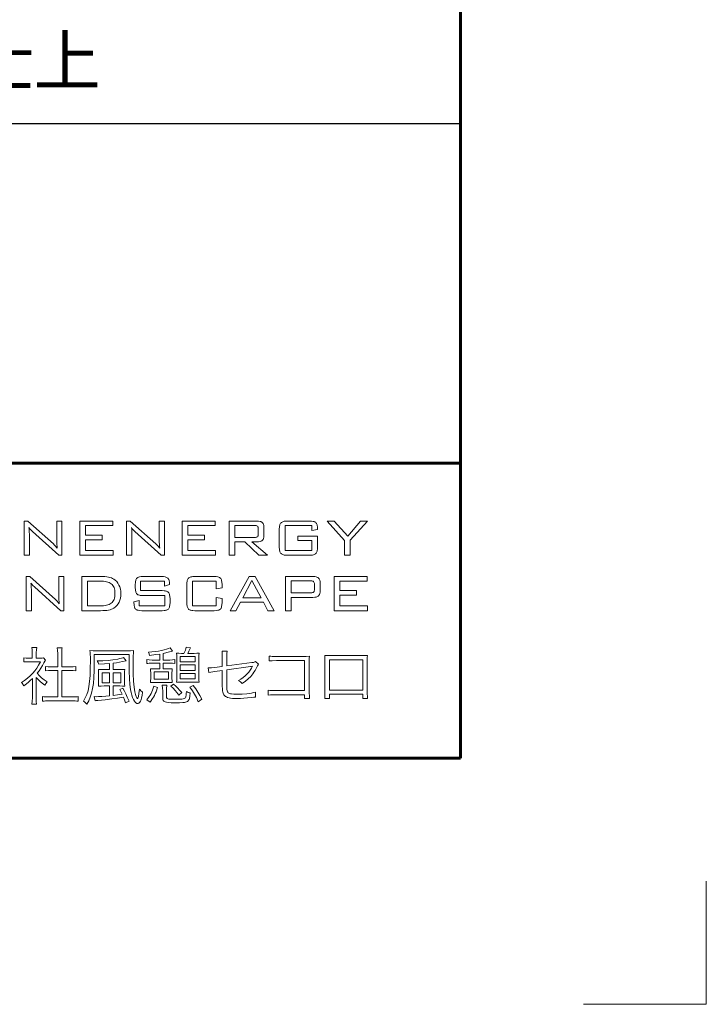
# Model space of a CAD drawing. Extents: x 0 to 420, y 0 to 297.
# Drawn here: x 392 to 420, y 0 to 40 of the extents above; entities that cross this region are included whole.
import ezdxf
from ezdxf.enums import TextEntityAlignment as Align

# ---------------------------------------------------------------- set-up
doc = ezdxf.new("R2010")
doc.units = 0
doc.layers.add('実線1', color=7, linetype='Continuous', lineweight=20)
doc.layers.add('実線2', color=4, linetype='Continuous', lineweight=9)
doc.styles.add('MSゴシック', font='MS Gothic.ttf')
doc.styles.add('高さなしMSゴシック', font='MS Gothic.ttf')

# ---------------------------------------------------------------- blocks, each defined once
blk = doc.blocks.new('外枠')
at = {"layer": '実線2'}
for p, q in [((420, 0), (420, 5)), ((415, 0), (420, 0))]:
    blk.add_line(p, q, dxfattribs=at)
blk = doc.blocks.new('A3規格図枠')
at = {"layer": '実線1', "lineweight": 60}
for p, q in [((410, 287), (410, 10)), ((252, 22), (410, 22)), ((410, 10), (15, 10))]:
    blk.add_line(p, q, dxfattribs=at)
at = {"layer": '実線2', "color": 0}
for p, q in [((392.26, 18.253), (392.26, 19.645)), ((392.26, 19.645), (392.406, 19.645)), ((392.406, 19.645), (393.448, 18.714)), ((393.585, 18.882), (393.585, 19.645)), ((393.585, 19.645), (393.8, 19.645)), ((393.8, 19.645), (393.8, 18.253)), ((394.523, 19.645), (395.865, 19.645)), ((394.523, 18.253), (394.523, 19.645)), ((395.865, 19.645), (395.865, 19.459)), ((396.429, 19.645), (396.575, 19.645)), ((396.429, 18.253), (396.429, 19.645)), ((396.575, 19.645), (397.617, 18.714)), ((397.754, 18.882), (397.754, 19.645)), ((397.754, 19.645), (397.969, 19.645)), ((397.969, 19.645), (397.969, 18.253)), ((398.691, 18.253), (398.691, 19.645)), ((398.691, 19.645), (400.033, 19.645)), ((400.033, 19.645), (400.033, 19.459)), ((400.597, 18.253), (400.597, 19.645)), ((400.597, 19.645), (401.72, 19.645)), ((402.964, 19.645), (403.865, 19.645)), ((404.583, 19.645), (404.872, 19.645)), ((405.289, 18.86), (404.583, 19.645)), ((404.872, 19.645), (405.417, 19.025)), ((405.417, 19.025), (405.938, 19.645)), ((406.222, 19.645), (405.522, 18.865)), ((405.938, 19.645), (406.222, 19.645)), ((393.67, 18.253), (392.598, 19.221)), ((395.865, 19.459), (394.755, 19.459)), ((394.755, 19.459), (394.755, 19.069)), ((397.839, 18.253), (396.766, 19.221)), ((398.923, 19.459), (398.923, 19.069)), ((400.033, 19.459), (398.923, 19.459)), ((400.829, 19.466), (400.829, 18.977)), ((401.631, 19.466), (400.829, 19.466)), ((401.782, 19.12), (401.782, 19.323)), ((402.014, 19.376), (402.014, 19.067)), ((402.637, 18.582), (402.637, 19.316)), ((403.959, 19.459), (402.869, 19.459)), ((402.869, 19.459), (402.869, 18.446)), ((403.959, 19.254), (403.959, 19.459)), ((404.191, 19.299), (403.959, 19.254)), ((404.191, 19.335), (404.191, 19.299)), ((392.475, 19.073), (392.475, 18.253)), ((394.755, 19.069), (395.433, 19.069)), ((394.755, 18.886), (394.755, 18.446)), ((395.433, 18.886), (394.755, 18.886)), ((395.433, 19.069), (395.433, 18.886)), ((396.643, 19.073), (396.643, 18.253)), ((398.923, 19.069), (399.601, 19.069)), ((398.923, 18.886), (398.923, 18.446)), ((399.601, 18.886), (398.923, 18.886)), ((399.601, 19.069), (399.601, 18.886)), ((400.829, 18.977), (401.631, 18.977)), ((403.395, 19.033), (404.191, 19.033)), ((403.395, 18.854), (403.395, 19.033)), ((403.959, 18.854), (403.395, 18.854)), ((403.959, 18.446), (403.959, 18.854)), ((404.191, 19.033), (404.191, 18.582)), ((405.289, 18.253), (405.289, 18.86)), ((405.522, 18.865), (405.522, 18.253)), ((394.755, 18.446), (395.875, 18.446)), ((395.875, 18.446), (395.875, 18.253)), ((398.923, 18.446), (400.044, 18.446)), ((400.044, 18.446), (400.044, 18.253)), ((400.829, 18.798), (400.829, 18.253)), ((401.24, 18.798), (400.829, 18.798)), ((401.807, 18.253), (401.24, 18.798)), ((401.515, 18.798), (402.152, 18.253)), ((401.72, 18.798), (401.515, 18.798)), ((402.869, 18.446), (403.959, 18.446)), ((392.475, 18.253), (392.26, 18.253)), ((393.8, 18.253), (393.67, 18.253)), ((395.875, 18.253), (394.523, 18.253)), ((396.643, 18.253), (396.429, 18.253)), ((397.969, 18.253), (397.839, 18.253)), ((400.044, 18.253), (398.691, 18.253)), ((400.829, 18.253), (400.597, 18.253)), ((402.152, 18.253), (401.807, 18.253)), ((403.865, 18.253), (402.964, 18.253)), ((405.522, 18.253), (405.289, 18.253)), ((392.341, 17.392), (392.487, 17.392)), ((392.341, 16), (392.341, 17.392)), ((392.487, 17.392), (393.529, 16.461)), ((393.667, 16.629), (393.667, 17.392)), ((393.667, 17.392), (393.881, 17.392)), ((393.881, 17.392), (393.881, 16)), ((394.604, 16), (394.604, 17.392)), ((394.604, 17.392), (395.37, 17.392)), ((397.103, 17.392), (397.847, 17.392)), ((399.203, 17.392), (399.983, 17.392)), ((400.645, 16), (401.407, 17.392)), ((401.525, 17.234), (401.15, 16.524)), ((401.407, 17.392), (401.655, 17.392)), ((401.9, 16.524), (401.525, 17.234)), ((401.655, 17.392), (402.431, 16)), ((402.882, 16), (402.882, 17.392)), ((402.882, 17.392), (404.005, 17.392)), ((403.114, 17.213), (403.114, 16.728)), ((403.915, 17.213), (403.114, 17.213)), ((404.869, 16), (404.869, 17.392)), ((404.869, 17.392), (406.211, 17.392)), ((406.211, 17.392), (406.211, 17.206)), ((392.556, 16.82), (392.556, 16)), ((393.752, 16), (392.679, 16.969)), ((395.337, 17.206), (394.836, 17.206)), ((394.836, 17.206), (394.836, 16.193)), ((396.778, 16.941), (396.778, 17.063)), ((397.974, 17.206), (396.986, 17.206)), ((396.986, 17.206), (396.986, 16.816)), ((396.986, 16.816), (397.867, 16.816)), ((397.974, 17.003), (397.974, 17.206)), ((398.174, 17.06), (397.974, 17.003)), ((398.174, 17.09), (398.174, 17.06)), ((398.877, 16.329), (398.877, 17.063)), ((400.075, 17.206), (399.109, 17.206)), ((399.109, 17.206), (399.109, 16.193)), ((400.075, 16.89), (400.075, 17.206)), ((400.307, 16.933), (400.075, 16.89)), ((400.307, 17.065), (400.307, 16.933)), ((404.067, 16.873), (404.067, 17.067)), ((404.299, 17.122), (404.299, 16.811)), ((405.101, 17.206), (405.101, 16.816)), ((406.211, 17.206), (405.101, 17.206)), ((405.101, 16.816), (405.779, 16.816)), ((405.779, 16.816), (405.779, 16.633)), ((396.726, 16.366), (396.94, 16.417)), ((396.94, 16.417), (396.94, 16.193)), ((397.981, 16.612), (397.103, 16.612)), ((397.981, 16.193), (397.981, 16.612)), ((398.192, 16.486), (398.192, 16.329)), ((400.075, 16.193), (400.075, 16.542)), ((400.075, 16.542), (400.307, 16.493)), ((400.307, 16.493), (400.307, 16.328)), ((401.15, 16.524), (401.9, 16.524)), ((403.114, 16.728), (403.915, 16.728)), ((403.114, 16.541), (403.114, 16)), ((404.005, 16.541), (403.114, 16.541)), ((405.779, 16.633), (405.101, 16.633)), ((405.101, 16.633), (405.101, 16.193)), ((394.836, 16.193), (395.337, 16.193)), ((396.726, 16.328), (396.726, 16.366)), ((396.94, 16.193), (397.981, 16.193)), ((399.109, 16.193), (400.075, 16.193)), ((401.053, 16.345), (400.874, 16)), ((401.996, 16.345), (401.053, 16.345)), ((402.174, 16), (401.996, 16.345)), ((405.101, 16.193), (406.222, 16.193)), ((406.222, 16.193), (406.222, 16)), ((392.556, 16), (392.341, 16)), ((393.881, 16), (393.752, 16)), ((395.37, 16), (394.604, 16)), ((397.867, 16), (397.053, 16)), ((399.983, 16), (399.203, 16)), ((400.874, 16), (400.645, 16)), ((402.431, 16), (402.174, 16)), ((403.114, 16), (402.882, 16)), ((406.222, 16), (404.869, 16)), ((392.58, 14.502), (392.77, 14.502)), ((393.61, 14.494), (393.809, 14.494)), ((398.196, 14.492), (398.297, 14.361)), ((398.855, 14.52), (399.021, 14.492)), ((392.247, 13.917), (392.247, 14.083)), ((392.444, 14.073), (392.593, 14.073)), ((392.593, 14.073), (392.593, 14.308)), ((392.754, 14.305), (392.754, 14.073)), ((392.754, 14.073), (392.901, 14.073)), ((393.047, 14.081), (393.125, 13.992)), ((393.627, 13.72), (393.627, 14.265)), ((393.791, 14.265), (393.791, 13.72)), ((396.531, 14.222), (395.113, 14.222)), ((395.113, 14.222), (395.113, 13.887)), ((395.222, 14.366), (396.425, 14.366)), ((396.304, 14.101), (396.403, 13.962)), ((396.531, 13.889), (396.531, 14.222)), ((397.253, 13.851), (397.253, 14.01)), ((397.772, 13.995), (397.772, 14.24)), ((397.916, 14.267), (397.916, 13.995)), ((398.385, 14.01), (398.385, 13.851)), ((398.466, 13.289), (398.466, 14.073)), ((399.221, 14.139), (398.61, 14.139)), ((398.61, 14.139), (398.61, 13.922)), ((398.655, 14.267), (398.761, 14.267)), ((398.92, 14.267), (399.17, 14.267)), ((399.221, 13.922), (399.221, 14.139)), ((399.367, 14.066), (399.367, 13.294)), ((400.308, 14.358), (400.512, 14.358)), ((400.318, 13.735), (400.318, 14.126)), ((400.5, 14.126), (400.5, 13.758)), ((402.228, 13.957), (402.228, 14.159)), ((402.518, 14.141), (403.729, 14.141)), ((404.68, 14.174), (406.025, 14.174)), ((392.921, 13.927), (392.449, 13.927)), ((393.13, 13.559), (393.13, 13.735)), ((393.378, 13.72), (393.627, 13.72)), ((393.791, 13.72), (394.122, 13.72)), ((394.369, 13.735), (394.369, 13.559)), ((395.734, 13.604), (395.734, 13.854)), ((395.883, 13.871), (395.883, 13.604)), ((397.772, 13.864), (397.46, 13.864)), ((397.462, 13.995), (397.772, 13.995)), ((397.596, 13.637), (397.772, 13.637)), ((397.772, 13.637), (397.772, 13.864)), ((397.916, 13.995), (398.179, 13.995)), ((397.916, 13.864), (397.916, 13.637)), ((398.176, 13.864), (397.916, 13.864)), ((397.916, 13.637), (398.078, 13.637)), ((398.61, 13.922), (399.221, 13.922)), ((399.221, 13.798), (398.61, 13.798)), ((398.61, 13.798), (398.61, 13.574)), ((399.221, 13.574), (399.221, 13.798)), ((399.765, 13.485), (399.743, 13.675)), ((399.998, 13.692), (400.318, 13.735)), ((400.5, 13.758), (401.524, 13.894)), ((401.668, 13.929), (401.791, 13.826)), ((403.666, 13.97), (402.518, 13.97)), ((403.666, 12.751), (403.666, 13.97)), ((403.855, 13.95), (403.855, 12.658)), ((404.493, 12.615), (404.493, 13.985)), ((406.03, 14.008), (404.678, 14.008)), ((404.678, 14.008), (404.678, 12.769)), ((406.03, 12.769), (406.03, 14.008)), ((406.214, 13.985), (406.214, 12.62)), ((392.595, 12.456), (392.595, 13.241)), ((392.752, 13.291), (392.752, 12.454)), ((393.627, 13.571), (393.378, 13.571)), ((393.627, 12.494), (393.627, 13.571)), ((394.122, 13.571), (393.791, 13.571)), ((393.791, 13.571), (393.791, 12.494)), ((395.29, 13.125), (395.29, 13.402)), ((395.434, 13.475), (395.434, 13.072)), ((395.734, 13.475), (395.434, 13.475)), ((395.512, 13.604), (395.734, 13.604)), ((395.734, 13.072), (395.734, 13.475)), ((395.883, 13.604), (396.122, 13.604)), ((396.196, 13.475), (395.883, 13.475)), ((395.883, 13.475), (395.883, 13.072)), ((396.196, 13.072), (396.196, 13.475)), ((396.339, 13.412), (396.339, 13.12)), ((397.407, 13.243), (397.407, 13.478)), ((397.553, 13.513), (397.553, 13.213)), ((398.126, 13.513), (397.553, 13.513)), ((397.553, 13.213), (398.126, 13.213)), ((398.126, 13.213), (398.126, 13.513)), ((398.272, 13.48), (398.272, 13.243)), ((398.61, 13.574), (399.221, 13.574)), ((399.221, 13.45), (398.61, 13.45)), ((398.61, 13.45), (398.61, 13.226)), ((398.61, 13.226), (399.221, 13.226)), ((399.221, 13.226), (399.221, 13.45)), ((400.318, 13.571), (400.013, 13.528)), ((400.318, 12.963), (400.318, 13.571)), ((400.5, 13.594), (400.5, 12.999)), ((395.434, 13.072), (395.734, 13.072)), ((395.734, 12.941), (395.509, 12.941)), ((395.734, 12.542), (395.734, 12.941)), ((395.883, 13.072), (396.196, 13.072)), ((396.153, 12.941), (395.883, 12.941)), ((395.883, 12.941), (395.883, 12.557)), ((396.145, 12.797), (396.269, 12.85)), ((397.54, 12.936), (397.682, 12.875)), ((398.093, 13.087), (397.596, 13.087)), ((397.878, 12.968), (398.068, 12.968)), ((398.219, 12.933), (398.338, 13.014)), ((399.173, 13.097), (398.658, 13.097)), ((399.001, 12.888), (399.132, 12.961)), ((393.012, 12.32), (393.012, 12.509)), ((393.284, 12.494), (393.627, 12.494)), ((393.791, 12.494), (394.19, 12.494)), ((394.462, 12.509), (394.462, 12.32)), ((395.146, 12.34), (395.113, 12.509)), ((397.894, 12.474), (397.894, 12.749)), ((398.052, 12.759), (398.052, 12.509)), ((398.671, 12.671), (398.547, 12.565)), ((401.663, 12.691), (401.675, 12.487)), ((402.19, 12.57), (402.19, 12.769)), ((403.666, 12.58), (402.46, 12.58)), ((402.465, 12.751), (403.666, 12.751)), ((403.666, 12.429), (403.666, 12.58)), ((403.868, 12.429), (403.666, 12.429)), ((404.678, 12.426), (404.483, 12.426)), ((404.678, 12.769), (406.03, 12.769)), ((406.03, 12.605), (404.678, 12.605)), ((404.678, 12.605), (404.678, 12.426)), ((406.03, 12.426), (406.03, 12.605)), ((406.222, 12.426), (406.03, 12.426)), ((392.767, 12.207), (392.58, 12.207)), ((394.19, 12.338), (393.282, 12.338)), ((396.529, 12.323), (396.385, 12.262)), ((397.391, 12.287), (397.253, 12.381)), ((399.486, 12.406), (399.342, 12.302))]:
    blk.add_line(p, q, dxfattribs=at)
for points in [[(401.72, 19.645, 0), (401.792, 19.641, 0), (401.853, 19.629, 0), (401.88, 19.62, 0), (401.904, 19.61, 0), (401.925, 19.597, 0), (401.944, 19.582, 0)], [(402.706, 19.576, 0), (402.725, 19.592, 0), (402.748, 19.606, 0), (402.774, 19.618, 0), (402.805, 19.628, 0), (402.839, 19.635, 0), (402.877, 19.641, 0), (402.964, 19.645, 0)], [(403.865, 19.645, 0), (403.949, 19.641, 0), (404.02, 19.629, 0), (404.05, 19.62, 0), (404.077, 19.608, 0), (404.1, 19.595, 0), (404.12, 19.58, 0)], [(392.457, 19.378, 0), (392.465, 19.312, 0), (392.47, 19.24, 0), (392.475, 19.073, 0)], [(392.53, 19.284, 0), (392.49, 19.329, 0), (392.457, 19.378, 0)], [(392.598, 19.221, 0), (392.53, 19.284, 0)], [(396.626, 19.378, 0), (396.633, 19.312, 0), (396.639, 19.24, 0), (396.643, 19.073, 0)], [(396.699, 19.284, 0), (396.659, 19.329, 0), (396.626, 19.378, 0)], [(396.766, 19.221, 0), (396.699, 19.284, 0)], [(401.748, 19.435, 0), (401.728, 19.448, 0), (401.702, 19.458, 0), (401.669, 19.464, 0), (401.631, 19.466, 0)], [(401.782, 19.323, 0), (401.78, 19.36, 0), (401.774, 19.391, 0), (401.763, 19.416, 0), (401.748, 19.435, 0)], [(401.944, 19.582, 0), (401.96, 19.565, 0), (401.975, 19.545, 0), (401.987, 19.523, 0), (401.997, 19.499, 0), (402.004, 19.472, 0), (402.01, 19.442, 0), (402.014, 19.376, 0)], [(402.637, 19.316, 0), (402.641, 19.404, 0), (402.647, 19.442, 0), (402.654, 19.477, 0), (402.664, 19.507, 0), (402.676, 19.534, 0), (402.69, 19.557, 0), (402.706, 19.576, 0)], [(404.12, 19.58, 0), (404.136, 19.562, 0), (404.151, 19.54, 0), (404.163, 19.515, 0), (404.173, 19.486, 0), (404.181, 19.453, 0), (404.187, 19.417, 0), (404.191, 19.335, 0)], [(393.607, 18.539, 0), (393.598, 18.609, 0), (393.591, 18.689, 0), (393.587, 18.78, 0), (393.585, 18.882, 0)], [(397.776, 18.539, 0), (397.766, 18.609, 0), (397.76, 18.689, 0), (397.755, 18.78, 0), (397.754, 18.882, 0)], [(401.631, 18.977, 0), (401.669, 18.979, 0), (401.702, 18.985, 0), (401.728, 18.994, 0), (401.748, 19.007, 0)], [(401.944, 18.861, 0), (401.925, 18.846, 0), (401.904, 18.833, 0), (401.88, 18.823, 0), (401.853, 18.814, 0), (401.792, 18.802, 0), (401.72, 18.798, 0)], [(401.748, 19.007, 0), (401.763, 19.025, 0), (401.774, 19.05, 0), (401.78, 19.082, 0), (401.782, 19.12, 0)], [(402.014, 19.067, 0), (402.01, 19.001, 0), (402.004, 18.971, 0), (401.997, 18.944, 0), (401.987, 18.92, 0), (401.975, 18.898, 0), (401.96, 18.878, 0), (401.944, 18.861, 0)], [(393.448, 18.714, 0), (393.486, 18.678, 0), (393.526, 18.637, 0), (393.607, 18.539, 0)], [(397.617, 18.714, 0), (397.655, 18.678, 0), (397.694, 18.637, 0), (397.776, 18.539, 0)], [(402.706, 18.322, 0), (402.69, 18.341, 0), (402.676, 18.364, 0), (402.664, 18.391, 0), (402.654, 18.421, 0), (402.647, 18.456, 0), (402.641, 18.494, 0), (402.637, 18.582, 0)], [(404.191, 18.582, 0), (404.187, 18.494, 0), (404.181, 18.456, 0), (404.174, 18.421, 0), (404.164, 18.391, 0), (404.152, 18.364, 0), (404.138, 18.341, 0), (404.122, 18.322, 0)], [(402.964, 18.253, 0), (402.877, 18.257, 0), (402.839, 18.263, 0), (402.805, 18.27, 0), (402.774, 18.28, 0), (402.748, 18.292, 0), (402.725, 18.306, 0), (402.706, 18.322, 0)], [(404.122, 18.322, 0), (404.103, 18.306, 0), (404.08, 18.292, 0), (404.054, 18.28, 0), (404.023, 18.27, 0), (403.989, 18.263, 0), (403.952, 18.257, 0), (403.865, 18.253, 0)], [(395.37, 17.392, 0), (395.459, 17.39, 0), (395.541, 17.385, 0), (395.617, 17.377, 0), (395.687, 17.365, 0), (395.751, 17.35, 0), (395.808, 17.331, 0), (395.859, 17.31, 0), (395.904, 17.284, 0)], [(395.904, 17.284, 0), (395.968, 17.237, 0), (396.025, 17.181, 0), (396.074, 17.117, 0), (396.116, 17.044, 0)], [(396.778, 17.063, 0), (396.783, 17.152, 0), (396.788, 17.191, 0), (396.796, 17.225, 0), (396.805, 17.256, 0), (396.817, 17.283, 0), (396.831, 17.306, 0), (396.847, 17.325, 0)], [(396.847, 17.325, 0), (396.866, 17.34, 0), (396.889, 17.354, 0), (396.916, 17.366, 0), (396.946, 17.375, 0), (397.017, 17.388, 0), (397.103, 17.392, 0)], [(397.847, 17.392, 0), (397.93, 17.388, 0), (397.999, 17.376, 0), (398.029, 17.367, 0), (398.056, 17.356, 0), (398.08, 17.343, 0), (398.1, 17.328, 0)], [(398.1, 17.328, 0), (398.117, 17.311, 0), (398.132, 17.289, 0), (398.145, 17.265, 0), (398.156, 17.237, 0), (398.164, 17.205, 0), (398.169, 17.17, 0), (398.174, 17.09, 0)], [(398.877, 17.063, 0), (398.881, 17.151, 0), (398.886, 17.189, 0), (398.894, 17.224, 0), (398.903, 17.254, 0), (398.915, 17.281, 0), (398.929, 17.304, 0), (398.945, 17.323, 0)], [(398.945, 17.323, 0), (398.964, 17.339, 0), (398.987, 17.353, 0), (399.014, 17.365, 0), (399.044, 17.375, 0), (399.078, 17.382, 0), (399.116, 17.388, 0), (399.203, 17.392, 0)], [(399.983, 17.392, 0), (400.07, 17.388, 0), (400.142, 17.376, 0), (400.172, 17.366, 0), (400.198, 17.355, 0), (400.221, 17.341, 0), (400.24, 17.326, 0)], [(400.24, 17.326, 0), (400.256, 17.307, 0), (400.269, 17.284, 0), (400.281, 17.258, 0), (400.29, 17.227, 0), (400.303, 17.154, 0), (400.307, 17.065, 0)], [(404.031, 17.182, 0), (404.011, 17.195, 0), (403.985, 17.205, 0), (403.953, 17.211, 0), (403.915, 17.213, 0)], [(404.005, 17.392, 0), (404.076, 17.388, 0), (404.137, 17.376, 0), (404.164, 17.367, 0), (404.188, 17.356, 0), (404.21, 17.344, 0), (404.228, 17.329, 0)], [(404.228, 17.329, 0), (404.245, 17.312, 0), (404.259, 17.292, 0), (404.271, 17.27, 0), (404.281, 17.245, 0), (404.294, 17.189, 0), (404.299, 17.122, 0)], [(392.538, 17.125, 0), (392.546, 17.059, 0), (392.551, 16.987, 0), (392.556, 16.82, 0)], [(392.611, 17.031, 0), (392.571, 17.076, 0), (392.538, 17.125, 0)], [(392.679, 16.969, 0), (392.611, 17.031, 0)], [(395.8, 17.098, 0), (395.762, 17.123, 0), (395.718, 17.145, 0), (395.668, 17.164, 0), (395.613, 17.179, 0), (395.552, 17.191, 0), (395.486, 17.199, 0), (395.414, 17.204, 0), (395.337, 17.206, 0)], [(395.954, 16.705, 0), (395.952, 16.772, 0), (395.944, 16.833, 0), (395.932, 16.89, 0), (395.916, 16.941, 0), (395.894, 16.988, 0), (395.868, 17.029, 0), (395.836, 17.066, 0), (395.8, 17.098, 0)], [(396.116, 17.044, 0), (396.15, 16.965, 0), (396.174, 16.882, 0), (396.188, 16.795, 0), (396.193, 16.704, 0)], [(396.848, 16.681, 0), (396.831, 16.7, 0), (396.817, 16.723, 0), (396.805, 16.749, 0), (396.796, 16.78, 0), (396.788, 16.815, 0), (396.783, 16.853, 0), (396.778, 16.941, 0)], [(397.867, 16.816, 0), (397.954, 16.811, 0), (397.992, 16.806, 0), (398.026, 16.798, 0), (398.056, 16.788, 0), (398.082, 16.776, 0), (398.105, 16.762, 0), (398.124, 16.745, 0)], [(404.067, 17.067, 0), (404.064, 17.106, 0), (404.058, 17.138, 0), (404.047, 17.163, 0), (404.031, 17.182, 0)], [(404.033, 16.759, 0), (404.048, 16.777, 0), (404.058, 16.803, 0), (404.065, 16.835, 0), (404.067, 16.873, 0)], [(404.299, 16.811, 0), (404.294, 16.745, 0), (404.289, 16.715, 0), (404.281, 16.688, 0), (404.271, 16.664, 0), (404.259, 16.642, 0), (404.245, 16.622, 0), (404.228, 16.605, 0)], [(393.529, 16.461, 0), (393.567, 16.425, 0), (393.607, 16.384, 0), (393.688, 16.286, 0)], [(393.688, 16.286, 0), (393.679, 16.356, 0), (393.672, 16.436, 0), (393.668, 16.527, 0), (393.667, 16.629, 0)], [(395.8, 16.302, 0), (395.836, 16.333, 0), (395.868, 16.37, 0), (395.894, 16.413, 0), (395.916, 16.461, 0), (395.932, 16.514, 0), (395.944, 16.572, 0), (395.952, 16.636, 0), (395.954, 16.705, 0)], [(396.193, 16.704, 0), (396.188, 16.606, 0), (396.175, 16.514, 0), (396.152, 16.429, 0), (396.121, 16.351, 0), (396.08, 16.28, 0), (396.031, 16.216, 0), (395.972, 16.159, 0), (395.904, 16.108, 0)], [(397.103, 16.612, 0), (397.017, 16.616, 0), (396.98, 16.621, 0), (396.946, 16.629, 0), (396.916, 16.639, 0), (396.889, 16.65, 0), (396.867, 16.664, 0), (396.848, 16.681, 0)], [(398.124, 16.745, 0), (398.14, 16.726, 0), (398.154, 16.703, 0), (398.165, 16.676, 0), (398.175, 16.645, 0), (398.187, 16.573, 0), (398.192, 16.486, 0)], [(403.915, 16.728, 0), (403.954, 16.73, 0), (403.986, 16.735, 0), (404.013, 16.745, 0), (404.033, 16.759, 0)], [(404.228, 16.605, 0), (404.21, 16.59, 0), (404.188, 16.577, 0), (404.164, 16.566, 0), (404.137, 16.557, 0), (404.076, 16.545, 0), (404.005, 16.541, 0)], [(395.337, 16.193, 0), (395.415, 16.195, 0), (395.487, 16.2, 0), (395.554, 16.209, 0), (395.614, 16.22, 0), (395.67, 16.236, 0), (395.719, 16.254, 0), (395.762, 16.276, 0), (395.8, 16.302, 0)], [(395.904, 16.108, 0), (395.86, 16.083, 0), (395.809, 16.061, 0), (395.752, 16.042, 0), (395.688, 16.027, 0), (395.618, 16.015, 0), (395.542, 16.007, 0), (395.459, 16.002, 0), (395.37, 16, 0)], [(396.795, 16.068, 0), (396.778, 16.087, 0), (396.764, 16.11, 0), (396.753, 16.137, 0), (396.743, 16.168, 0), (396.735, 16.202, 0), (396.73, 16.24, 0), (396.726, 16.328, 0)], [(397.053, 16, 0), (396.966, 16.004, 0), (396.894, 16.017, 0), (396.863, 16.027, 0), (396.837, 16.038, 0), (396.814, 16.052, 0), (396.795, 16.068, 0)], [(398.124, 16.069, 0), (398.105, 16.053, 0), (398.083, 16.039, 0), (398.056, 16.027, 0), (398.026, 16.017, 0), (397.992, 16.01, 0), (397.954, 16.004, 0), (397.867, 16, 0)], [(398.192, 16.329, 0), (398.187, 16.241, 0), (398.175, 16.168, 0), (398.165, 16.138, 0), (398.154, 16.111, 0), (398.14, 16.088, 0), (398.124, 16.069, 0)], [(398.945, 16.069, 0), (398.929, 16.088, 0), (398.915, 16.111, 0), (398.903, 16.138, 0), (398.894, 16.168, 0), (398.886, 16.203, 0), (398.881, 16.241, 0), (398.877, 16.329, 0)], [(399.203, 16, 0), (399.116, 16.004, 0), (399.078, 16.01, 0), (399.044, 16.017, 0), (399.014, 16.027, 0), (398.987, 16.039, 0), (398.964, 16.053, 0), (398.945, 16.069, 0)], [(400.24, 16.067, 0), (400.221, 16.051, 0), (400.198, 16.038, 0), (400.172, 16.026, 0), (400.142, 16.017, 0), (400.07, 16.004, 0), (399.983, 16, 0)], [(400.307, 16.328, 0), (400.303, 16.239, 0), (400.29, 16.166, 0), (400.281, 16.135, 0), (400.269, 16.109, 0), (400.256, 16.086, 0), (400.24, 16.067, 0)], [(392.593, 14.308, 0), (392.589, 14.411, 0), (392.58, 14.502, 0)], [(392.77, 14.502, 0), (392.758, 14.413, 0), (392.754, 14.305, 0)], [(393.627, 14.265, 0), (393.623, 14.376, 0), (393.61, 14.494, 0)], [(393.809, 14.494, 0), (393.8, 14.433, 0), (393.794, 14.379, 0), (393.791, 14.265, 0)], [(397.311, 14.313, 0), (397.457, 14.326, 0), (397.594, 14.342, 0), (397.723, 14.361, 0), (397.841, 14.382, 0), (397.949, 14.407, 0), (398.045, 14.433, 0), (398.128, 14.461, 0), (398.196, 14.492, 0)], [(398.761, 14.267, 0), (398.792, 14.336, 0), (398.816, 14.394, 0), (398.835, 14.452, 0), (398.855, 14.52, 0)], [(399.021, 14.492, 0), (398.961, 14.352, 0), (398.92, 14.267, 0)], [(392.247, 14.083, 0), (392.344, 14.075, 0), (392.444, 14.073, 0)], [(392.901, 14.073, 0), (392.991, 14.075, 0), (393.047, 14.081, 0)], [(394.954, 13.982, 0), (394.953, 14.118, 0), (394.95, 14.221, 0), (394.944, 14.305, 0), (394.934, 14.381, 0)], [(394.934, 14.381, 0), (395.069, 14.37, 0), (395.222, 14.366, 0)], [(395.229, 13.965, 0), (395.463, 13.969, 0), (395.673, 13.981, 0), (395.87, 14.003, 0), (396.064, 14.035, 0)], [(396.064, 14.035, 0), (396.158, 14.053, 0), (396.222, 14.068, 0), (396.267, 14.083, 0), (396.304, 14.101, 0)], [(396.425, 14.366, 0), (396.586, 14.37, 0), (396.71, 14.381, 0)], [(396.71, 14.381, 0), (396.702, 14.279, 0), (396.697, 14.16, 0), (396.693, 13.793, 0)], [(397.253, 14.01, 0), (397.346, 13.999, 0), (397.462, 13.995, 0)], [(397.364, 14.179, 0), (397.342, 14.25, 0), (397.311, 14.313, 0)], [(397.772, 14.24, 0), (397.615, 14.215, 0), (397.364, 14.179, 0)], [(398.174, 14.33, 0), (397.916, 14.267, 0)], [(398.242, 14.348, 0), (398.174, 14.33, 0)], [(398.179, 13.995, 0), (398.292, 13.999, 0), (398.385, 14.01, 0)], [(398.297, 14.361, 0), (398.242, 14.348, 0)], [(398.466, 14.073, 0), (398.464, 14.185, 0), (398.456, 14.275, 0)], [(398.456, 14.275, 0), (398.549, 14.269, 0), (398.655, 14.267, 0)], [(399.17, 14.267, 0), (399.286, 14.269, 0), (399.377, 14.275, 0)], [(399.377, 14.275, 0), (399.369, 14.185, 0), (399.367, 14.066, 0)], [(400.318, 14.126, 0), (400.317, 14.26, 0), (400.308, 14.358, 0)], [(400.512, 14.358, 0), (400.502, 14.257, 0), (400.5, 14.126, 0)], [(402.228, 14.159, 0), (402.287, 14.15, 0), (402.345, 14.144, 0), (402.518, 14.141, 0)], [(403.729, 14.141, 0), (403.86, 14.146, 0)], [(403.86, 14.146, 0), (403.856, 14.058, 0), (403.855, 13.95, 0)], [(404.483, 14.182, 0), (404.564, 14.176, 0), (404.68, 14.174, 0)], [(404.493, 13.985, 0), (404.491, 14.099, 0), (404.483, 14.182, 0)], [(406.025, 14.174, 0), (406.142, 14.175, 0), (406.222, 14.182, 0)], [(406.222, 14.182, 0), (406.215, 14.099, 0), (406.214, 13.985, 0)], [(392.449, 13.927, 0), (392.346, 13.925, 0), (392.247, 13.917, 0)], [(392.608, 13.458, 0), (392.698, 13.562, 0), (392.777, 13.669, 0), (392.849, 13.787, 0), (392.921, 13.927, 0)], [(393.065, 13.884, 0), (393.006, 13.773, 0), (392.942, 13.667, 0), (392.87, 13.562, 0), (392.787, 13.455, 0)], [(393.125, 13.992, 0), (393.099, 13.948, 0), (393.065, 13.884, 0)], [(393.13, 13.735, 0), (393.239, 13.724, 0), (393.378, 13.72, 0)], [(394.122, 13.72, 0), (394.26, 13.724, 0), (394.369, 13.735, 0)], [(394.669, 12.328, 0), (394.746, 12.454, 0), (394.809, 12.589, 0), (394.858, 12.741, 0), (394.896, 12.916, 0), (394.923, 13.12, 0), (394.941, 13.362, 0), (394.951, 13.647, 0), (394.954, 13.982, 0)], [(395.113, 13.887, 0), (395.11, 13.566, 0), (395.098, 13.287, 0), (395.077, 13.045, 0), (395.046, 12.835, 0), (395.005, 12.65, 0), (394.951, 12.486, 0), (394.885, 12.338, 0), (394.805, 12.199, 0)], [(395.292, 13.828, 0), (395.266, 13.898, 0), (395.249, 13.931, 0), (395.229, 13.965, 0)], [(395.29, 13.402, 0), (395.288, 13.514, 0), (395.282, 13.614, 0)], [(395.282, 13.614, 0), (395.379, 13.606, 0), (395.512, 13.604, 0)], [(395.734, 13.854, 0), (395.535, 13.837, 0), (395.292, 13.828, 0)], [(396.403, 13.962, 0), (396.261, 13.931, 0), (396.135, 13.906, 0), (396.013, 13.887, 0), (395.883, 13.871, 0)], [(396.122, 13.604, 0), (396.258, 13.606, 0), (396.309, 13.609, 0), (396.35, 13.614, 0)], [(396.35, 13.614, 0), (396.342, 13.528, 0), (396.339, 13.412, 0)], [(396.587, 12.797, 0), (396.562, 12.994, 0), (396.545, 13.244, 0), (396.535, 13.543, 0), (396.531, 13.889, 0)], [(396.693, 13.793, 0), (396.697, 13.43, 0), (396.71, 13.134, 0), (396.733, 12.894, 0), (396.748, 12.792, 0), (396.766, 12.701, 0)], [(397.46, 13.864, 0), (397.34, 13.861, 0), (397.294, 13.857, 0), (397.253, 13.851, 0)], [(397.407, 13.478, 0), (397.405, 13.567, 0), (397.399, 13.644, 0)], [(397.399, 13.644, 0), (397.486, 13.639, 0), (397.596, 13.637, 0)], [(398.078, 13.637, 0), (398.191, 13.639, 0), (398.28, 13.644, 0)], [(398.385, 13.851, 0), (398.288, 13.861, 0), (398.176, 13.864, 0)], [(398.28, 13.644, 0), (398.274, 13.572, 0), (398.272, 13.48, 0)], [(399.743, 13.675, 0), (399.781, 13.675, 0)], [(399.781, 13.675, 0), (399.873, 13.68, 0), (399.998, 13.692, 0)], [(401.463, 13.728, 0), (400.5, 13.594, 0)], [(400.979, 13.16, 0), (401.078, 13.223, 0), (401.169, 13.288, 0), (401.252, 13.357, 0), (401.327, 13.428, 0), (401.394, 13.502, 0), (401.454, 13.58, 0), (401.507, 13.661, 0), (401.552, 13.745, 0)], [(401.494, 13.733, 0), (401.463, 13.728, 0)], [(401.552, 13.745, 0), (401.494, 13.733, 0)], [(401.524, 13.894, 0), (401.581, 13.901, 0), (401.616, 13.907, 0), (401.641, 13.916, 0), (401.668, 13.929, 0)], [(401.751, 13.755, 0), (401.702, 13.656, 0), (401.654, 13.572, 0), (401.607, 13.499, 0), (401.559, 13.432, 0)], [(401.791, 13.826, 0), (401.751, 13.755, 0)], [(402.518, 13.97, 0), (402.348, 13.967, 0), (402.228, 13.957, 0)], [(392.154, 13.084, 0), (392.28, 13.169, 0), (392.395, 13.257, 0), (392.503, 13.352, 0), (392.608, 13.458, 0)], [(392.595, 13.241, 0), (392.511, 13.158, 0), (392.434, 13.089, 0), (392.35, 13.021, 0), (392.247, 12.943, 0)], [(393.108, 12.973, 0), (392.999, 13.052, 0), (392.909, 13.128, 0), (392.829, 13.205, 0), (392.752, 13.291, 0)], [(392.787, 13.455, 0), (392.88, 13.354, 0), (392.973, 13.268, 0), (393.075, 13.189, 0), (393.193, 13.112, 0)], [(393.378, 13.571, 0), (393.251, 13.568, 0), (393.13, 13.559, 0)], [(394.369, 13.559, 0), (394.249, 13.568, 0), (394.122, 13.571, 0)], [(397.399, 13.079, 0), (397.405, 13.155, 0), (397.407, 13.243, 0)], [(398.272, 13.243, 0), (398.274, 13.15, 0), (398.28, 13.079, 0)], [(398.456, 13.089, 0), (398.464, 13.177, 0), (398.466, 13.289, 0)], [(399.367, 13.294, 0), (399.369, 13.178, 0), (399.377, 13.089, 0)], [(400.013, 13.528, 0), (399.857, 13.506, 0), (399.765, 13.485, 0)], [(401.559, 13.432, 0), (401.474, 13.332, 0), (401.374, 13.233, 0), (401.26, 13.136, 0), (401.13, 13.039, 0)], [(392.247, 12.943, 0), (392.227, 12.984, 0), (392.207, 13.018, 0), (392.184, 13.05, 0), (392.154, 13.084, 0)], [(393.193, 13.112, 0), (393.146, 13.046, 0), (393.126, 13.012, 0), (393.108, 12.973, 0)], [(395.28, 12.928, 0), (395.288, 13.012, 0), (395.29, 13.125, 0)], [(395.509, 12.941, 0), (395.397, 12.938, 0), (395.28, 12.928, 0)], [(396.35, 12.933, 0), (396.257, 12.939, 0), (396.153, 12.941, 0)], [(396.269, 12.85, 0), (396.337, 12.73, 0), (396.396, 12.617, 0), (396.456, 12.489, 0), (396.529, 12.323, 0)], [(396.339, 13.12, 0), (396.342, 13.008, 0), (396.35, 12.933, 0)], [(396.905, 12.507, 0), (396.929, 12.641, 0), (396.95, 12.817, 0)], [(396.95, 12.817, 0), (396.981, 12.78, 0), (397.011, 12.749, 0), (397.042, 12.72, 0), (397.076, 12.693, 0)], [(397.253, 12.381, 0), (397.349, 12.51, 0), (397.388, 12.572, 0), (397.423, 12.634, 0), (397.455, 12.7, 0), (397.484, 12.77, 0), (397.54, 12.936, 0)], [(397.682, 12.875, 0), (397.624, 12.702, 0), (397.593, 12.628, 0), (397.561, 12.558, 0), (397.526, 12.492, 0), (397.486, 12.426, 0), (397.391, 12.287, 0)], [(397.596, 13.087, 0), (397.49, 13.085, 0), (397.399, 13.079, 0)], [(397.894, 12.749, 0), (397.89, 12.857, 0), (397.878, 12.968, 0)], [(398.068, 12.968, 0), (398.06, 12.922, 0), (398.055, 12.877, 0), (398.052, 12.759, 0)], [(398.28, 13.079, 0), (398.199, 13.085, 0), (398.093, 13.087, 0)], [(398.547, 12.565, 0), (398.472, 12.669, 0), (398.397, 12.759, 0), (398.315, 12.845, 0), (398.219, 12.933, 0)], [(398.338, 13.014, 0), (398.427, 12.934, 0), (398.505, 12.857, 0), (398.583, 12.773, 0), (398.671, 12.671, 0)], [(398.658, 13.097, 0), (398.55, 13.095, 0), (398.456, 13.089, 0)], [(399.342, 12.302, 0), (399.267, 12.467, 0), (399.193, 12.605, 0), (399.109, 12.739, 0), (399.001, 12.888, 0)], [(399.132, 12.961, 0), (399.236, 12.822, 0), (399.323, 12.693, 0), (399.403, 12.559, 0), (399.486, 12.406, 0)], [(399.377, 13.089, 0), (399.278, 13.095, 0), (399.173, 13.097, 0)], [(400.411, 12.547, 0), (400.386, 12.578, 0), (400.365, 12.61, 0), (400.349, 12.646, 0), (400.336, 12.689, 0), (400.328, 12.74, 0), (400.322, 12.801, 0), (400.318, 12.963, 0)], [(400.5, 12.999, 0), (400.502, 12.854, 0), (400.506, 12.802, 0), (400.511, 12.761, 0), (400.52, 12.729, 0), (400.531, 12.704, 0), (400.545, 12.683, 0), (400.563, 12.666, 0)], [(401.13, 13.039, 0), (401.092, 13.08, 0), (401.059, 13.11, 0), (401.024, 13.134, 0), (400.979, 13.16, 0)], [(392.58, 12.207, 0), (392.592, 12.319, 0), (392.595, 12.456, 0)], [(392.752, 12.454, 0), (392.756, 12.316, 0), (392.767, 12.207, 0)], [(393.012, 12.509, 0), (393.063, 12.503, 0), (393.123, 12.498, 0), (393.284, 12.494, 0)], [(394.19, 12.494, 0), (394.351, 12.498, 0), (394.411, 12.503, 0), (394.462, 12.509, 0)], [(395.113, 12.509, 0), (395.184, 12.504, 0)], [(395.184, 12.504, 0), (395.282, 12.507, 0), (395.424, 12.516, 0), (395.583, 12.528, 0), (395.734, 12.542, 0)], [(396.297, 12.489, 0), (396.062, 12.448, 0), (395.822, 12.413, 0), (395.559, 12.383, 0), (395.257, 12.355, 0)], [(395.883, 12.557, 0), (396.062, 12.58, 0), (396.246, 12.61, 0)], [(396.246, 12.61, 0), (396.193, 12.717, 0), (396.145, 12.797, 0)], [(396.385, 12.262, 0), (396.345, 12.374, 0), (396.297, 12.489, 0)], [(396.869, 12.227, 0), (396.848, 12.229, 0), (396.827, 12.237, 0), (396.806, 12.25, 0), (396.785, 12.268, 0), (396.744, 12.318, 0), (396.705, 12.385, 0), (396.669, 12.468, 0), (396.637, 12.565, 0), (396.609, 12.675, 0), (396.587, 12.797, 0)], [(396.766, 12.701, 0), (396.792, 12.6, 0), (396.82, 12.514, 0), (396.848, 12.456, 0), (396.86, 12.439, 0), (396.869, 12.434, 0)], [(396.869, 12.434, 0), (396.879, 12.437, 0), (396.888, 12.449, 0), (396.896, 12.472, 0), (396.905, 12.507, 0)], [(397.076, 12.693, 0), (397.057, 12.559, 0), (397.038, 12.458, 0), (397.016, 12.381, 0), (396.99, 12.32, 0)], [(397.994, 12.292, 0), (397.968, 12.304, 0), (397.946, 12.318, 0), (397.928, 12.334, 0), (397.915, 12.353, 0), (397.905, 12.376, 0), (397.898, 12.403, 0), (397.895, 12.436, 0), (397.894, 12.474, 0)], [(398.052, 12.509, 0), (398.055, 12.471, 0), (398.058, 12.457, 0), (398.063, 12.446, 0), (398.07, 12.437, 0), (398.08, 12.429, 0), (398.108, 12.418, 0)], [(398.108, 12.418, 0), (398.146, 12.41, 0), (398.201, 12.405, 0), (398.279, 12.402, 0), (398.383, 12.401, 0)], [(398.383, 12.401, 0), (398.593, 12.404, 0), (398.667, 12.408, 0), (398.724, 12.415, 0), (398.766, 12.425, 0), (398.796, 12.439, 0), (398.816, 12.457, 0), (398.83, 12.479, 0)], [(399.016, 12.658, 0), (399.002, 12.531, 0), (398.982, 12.434, 0), (398.968, 12.396, 0), (398.95, 12.364, 0), (398.928, 12.337, 0), (398.901, 12.315, 0), (398.867, 12.298, 0), (398.826, 12.285, 0), (398.777, 12.275, 0), (398.719, 12.268, 0), (398.575, 12.261, 0), (398.385, 12.26, 0)], [(398.83, 12.479, 0), (398.841, 12.516, 0), (398.849, 12.568, 0), (398.855, 12.635, 0), (398.86, 12.716, 0)], [(398.86, 12.716, 0), (398.896, 12.696, 0), (398.931, 12.68, 0), (398.97, 12.668, 0), (399.016, 12.658, 0)], [(400.926, 12.429, 0), (400.825, 12.43, 0), (400.736, 12.435, 0), (400.658, 12.444, 0), (400.591, 12.457, 0), (400.534, 12.473, 0), (400.485, 12.493, 0), (400.445, 12.518, 0), (400.411, 12.547, 0)], [(400.563, 12.666, 0), (400.585, 12.65, 0), (400.613, 12.637, 0), (400.647, 12.626, 0), (400.688, 12.617, 0), (400.792, 12.606, 0), (400.929, 12.603, 0)], [(401.524, 12.474, 0), (401.347, 12.453, 0), (401.194, 12.439, 0), (401.056, 12.431, 0), (400.926, 12.429, 0)], [(400.929, 12.603, 0), (401.128, 12.609, 0), (401.322, 12.626, 0), (401.503, 12.654, 0), (401.586, 12.671, 0), (401.663, 12.691, 0)], [(401.675, 12.487, 0), (401.6, 12.482, 0), (401.524, 12.474, 0)], [(402.19, 12.769, 0), (402.246, 12.76, 0), (402.3, 12.755, 0), (402.465, 12.751, 0)], [(402.46, 12.58, 0), (402.273, 12.577, 0), (402.19, 12.57, 0)], [(403.855, 12.658, 0), (403.859, 12.525, 0), (403.868, 12.429, 0)], [(404.483, 12.426, 0), (404.491, 12.51, 0), (404.493, 12.615, 0)], [(406.214, 12.62, 0), (406.216, 12.515, 0), (406.222, 12.426, 0)], [(393.282, 12.338, 0), (393.135, 12.334, 0), (393.072, 12.328, 0), (393.012, 12.32, 0)], [(394.462, 12.32, 0), (394.4, 12.328, 0), (394.337, 12.334, 0), (394.19, 12.338, 0)], [(394.805, 12.199, 0), (394.773, 12.238, 0), (394.742, 12.271, 0), (394.709, 12.3, 0), (394.669, 12.328, 0)], [(395.257, 12.355, 0), (395.195, 12.349, 0), (395.146, 12.34, 0)], [(396.99, 12.32, 0), (396.965, 12.28, 0), (396.951, 12.264, 0), (396.936, 12.251, 0), (396.921, 12.24, 0), (396.904, 12.233, 0), (396.887, 12.228, 0), (396.869, 12.227, 0)], [(398.385, 12.26, 0), (398.242, 12.262, 0), (398.132, 12.267, 0), (398.052, 12.278, 0), (397.994, 12.292, 0)]]:
    blk.add_polyline3d(points, dxfattribs=at)
blk.add_blockref('外枠', (0, 0))
at = {"layer": '実線1', "style": 'MSゴシック', "flags": 8}
for tag, p in [('作図者', (344.5, 19)), ('製作日', (363, 19))]:
    blk.add_attdef(tag, text='', height=2.5, dxfattribs=at).set_placement(p, align=Align.MIDDLE_CENTER)
at = {"layer": '実線1', "style": 'MSゴシック'}
blk.add_attdef('製品名', text='', height=6, dxfattribs=at).set_placement((296.5, 16), align=Align.MIDDLE_CENTER)
at = {"layer": '実線1', "style": 'MSゴシック', "flags": 8}
blk.add_attdef('検図者', text='', height=2.5, dxfattribs=at).set_placement((344.5, 13), align=Align.MIDDLE)
blk = doc.blocks.new('*U9')
at = {"color": 0, "transparency": 16777216, "insert": (131.101, -39.1), "char_height": 2, "width": 53.19747, "attachment_point": 5, "style": '高さなしMSゴシック'}
blk.add_mtext('{\\K\u3000\u3000\u3000\u3000}\u3000\u3000', dxfattribs=at)
blk = doc.blocks.new('*T10')
at = {"color": 0, "lineweight": 60, "transparency": 16777216}
for p, q in [((0, 0), (158, 0)), ((0, 0), (0, -46)), ((158, 0), (158, -46)), ((0, -4.6), (158, -4.6)), ((80.81, -46), (158, -46))]:
    blk.add_line(p, q, dxfattribs=at)
at = {"color": 0, "linetype": 'ByBlock', "lineweight": -2, "transparency": 16777216}
for p, q in [((9.817, 0), (9.817, -46)), ((43.595, 0), (43.595, -46)), ((80.81, 0), (80.81, -46)), ((104.203, 0), (104.203, -46)), ((0, -9.2), (104.203, -9.2)), ((0, -13.8), (158, -13.8)), ((0, -18.4), (80.81, -18.4)), ((104.203, -18.4), (158, -18.4)), ((0, -23), (158, -23)), ((0, -27.6), (158, -27.6)), ((0, -32.2), (158, -32.2)), ((0, -36.8), (9.817, -36.8)), ((43.595, -36.8), (80.81, -36.8)), ((0, -41.4), (80.81, -41.4)), ((0, -46), (80.81, -46))]:
    blk.add_line(p, q, dxfattribs=at)
at = {"color": 0, "transparency": 16777216}
blk.add_blockref('*U9', (0, 0), dxfattribs=at)
at = {"color": 0, "transparency": 16777216, "char_height": 2, "attachment_point": 5, "style": '高さなしMSゴシック'}
for s, insert, width in [('部番', (4.909, -2.3), 9.21716), ('名称', (26.706, -2.3), 33.17778), ('形状', (62.203, -2.3), 36.61519), ('材質', (92.506, -2.3), 22.79241), ('表面処理', (131.101, -2.3), 53.19747), ('(1)', (4.909, -6.9), 9.21716), ('支柱', (26.706, -6.9), 33.17778), ('60 x 30 x 3.2t', (62.203, -6.9), 36.61519), ('STKR400', (92.506, -6.9), 22.79241), ('溶融亜鉛めっき仕上', (131.101, -9.2), 53.19747), ('ビーム受け', (26.706, -11.5), 33.17778), ('(2)', (4.909, -11.5), 9.21716), ('FB-19 x 9.0t', (62.203, -11.5), 36.61519), ('SS400', (92.506, -11.5), 22.79241), ('(3)', (4.909, -16.1), 9.21716), ('支柱化粧材', (26.706, -16.1), 33.17778), ('90 x 30', (62.203, -16.1), 36.61519), ('上小節,プレーナー仕上', (131.101, -16.1), 53.19747), ('東京産材針葉樹', (92.506, -18.4), 22.79241), ('(4)', (4.909, -20.7), 9.21716), ('ビーム', (26.706, -20.7), 33.17778), ('芯持ち材,プレーナー仕上', (131.101, -20.7), 53.19747), ('φ80', (62.203, -20.7), 36.61519), ('(5)', (4.909, -25.3), 9.21716), ('頭部キャップ', (26.706, -25.3), 33.17778), ('60 x 30用', (62.203, -25.3), 36.61519), ('AC4C', (92.506, -25.3), 22.79241), ('ポリエステル系粉体塗装,MB色', (131.101, -25.3), 53.19747), ('(6)', (4.909, -29.9), 9.21716), ('溶融亜鉛めっき仕上', (131.101, -29.9), 53.19747), ('ベース', (26.706, -29.9), 33.17778), ('12.0t', (62.203, -29.9), 36.61519), ('SS400', (92.506, -29.9), 22.79241), ('(7)', (4.909, -34.5), 9.21716), ('M6 x 35 B,W,SW', (62.203, -34.5), 36.61519), ('六角穴付ボルト', (26.706, -36.8), 33.17778), ('(8)', (4.909, -39.1), 9.21716), ('M8 x 40 B,W,SW', (62.203, -39.1), 36.61519), ('SUS', (92.506, -39.1), 22.79241), ('(9)', (4.909, -43.7), 9.21716), ('アンカーボルト', (26.706, -43.7), 33.17778), ('M12 x 100', (62.203, -43.7), 36.61519)]:
    blk.add_mtext(s, dxfattribs=dict(at, insert=insert, width=width))

msp = doc.modelspace()

# ---------------------------------------------------------------- block references
msp.add_blockref('*T10', (252, 68))
at = {"layer": '実線1'}
msp.add_blockref('A3規格図枠', (0, 0), dxfattribs=at)

doc.saveas('drawing.dxf')
